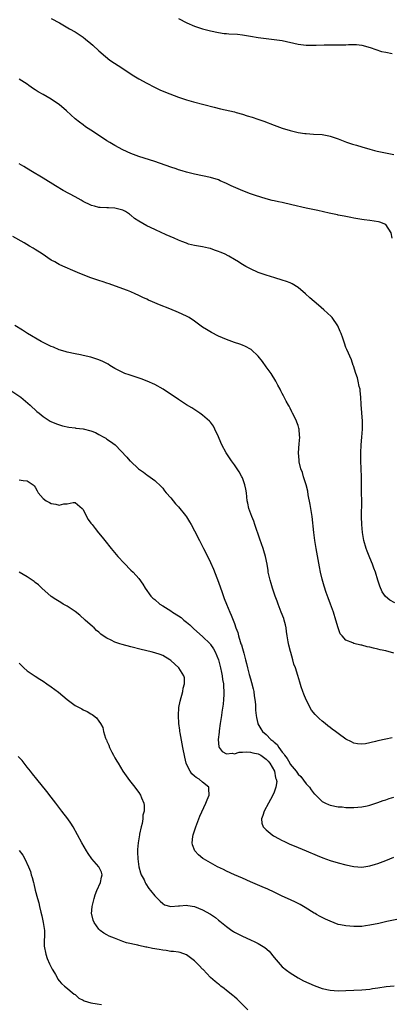
# Model space of a CAD drawing. Units: inches. Extents: x 2505000 to 2508000, y 1542000 to 1545000.
# Drawn here: x 2506419 to 2506512, y 1542766 to 1543014 of the extents above; entities that cross this region are included whole.
import ezdxf

# ---------------------------------------------------------------- set-up
doc = ezdxf.new("R2010")
doc.units = ezdxf.units.IN
doc.header["$MEASUREMENT"] = 0
doc.layers.add('LD25051542_10ft', color=102, linetype='Continuous')

msp = doc.modelspace()

# ---------------------------------------------------------------- linework, layer by layer
at = {"layer": 'LD25051542_10ft'}
for points, elevation in [([(2506427, 1543014.19), (2506429.07, 1543013.07), (2506431.63, 1543011.63), (2506433, 1543010.8), (2506435, 1543009.48), (2506435.63, 1543009), (2506437, 1543007.89), (2506437.47, 1543007.47), (2506439, 1543006.06), (2506440.62, 1543004.62), (2506441.75, 1543003.75), (2506445, 1543001.63), (2506446.56, 1543000.56), (2506447.77, 1542999.77), (2506449.02, 1542999.02), (2506451, 1542997.92), (2506452.93, 1542996.93), (2506454.28, 1542996.28), (2506455.7, 1542995.7), (2506459, 1542994.45), (2506461, 1542993.78), (2506462.73, 1542993.27), (2506467.89, 1542991.89), (2506469.51, 1542991.51), (2506473, 1542990.71), (2506473.41, 1542990.59), (2506475, 1542990.17), (2506476.24, 1542989.76), (2506477.42, 1542989.42), (2506478.9, 1542988.9), (2506480.37, 1542988.37), (2506483, 1542987.36), (2506485, 1542986.61), (2506487, 1542986.02), (2506489, 1542985.56), (2506490.71, 1542985.29), (2506491, 1542985.25), (2506492.88, 1542985.12), (2506495, 1542985.01), (2506496.68, 1542984.68), (2506497, 1542984.6), (2506499, 1542983.93), (2506501.14, 1542983.14), (2506502.63, 1542982.63), (2506503.68, 1542982.32), (2506505, 1542981.9), (2506507, 1542981.31), (2506508.14, 1542981), (2506508.84, 1542980.84), (2506510.5, 1542980.5), (2506512.17, 1542980.17), (2506513, 1542980.03)], 7640), ([(2506459, 1543014.23), (2506461.09, 1543013.09), (2506463, 1543012.26), (2506463.96, 1543011.96), (2506465, 1543011.59), (2506467, 1543011.08), (2506469, 1543010.65), (2506470.44, 1543010.44), (2506471, 1543010.38), (2506471.63, 1543010.37), (2506473.75, 1543010.25), (2506475, 1543010.12), (2506476.06, 1543009.94), (2506477, 1543009.74), (2506479, 1543009.39), (2506481, 1543009.16), (2506483, 1543008.95), (2506485, 1543008.65), (2506489, 1543007.77), (2506489.69, 1543007.69), (2506491, 1543007.5), (2506491.51, 1543007.51), (2506493, 1543007.46), (2506493.49, 1543007.49), (2506495.54, 1543007.54), (2506497.56, 1543007.56), (2506499, 1543007.53), (2506499.57, 1543007.57), (2506501, 1543007.58), (2506501.63, 1543007.63), (2506503, 1543007.66), (2506503.63, 1543007.63), (2506505, 1543007.5), (2506507.1, 1543006.9), (2506509.93, 1543005.93), (2506511, 1543005.69), (2506512.62, 1543005.38)], 7630), ([(2506512.62, 1542959), (2506512.34, 1542960.34), (2506511, 1542962.4), (2506509.48, 1542963), (2506509.12, 1542963.12), (2506507, 1542963.4), (2506505.57, 1542963.57), (2506505, 1542963.66), (2506503, 1542964), (2506502.19, 1542964.19), (2506501, 1542964.39), (2506500.52, 1542964.52), (2506499, 1542964.78), (2506498.83, 1542964.83), (2506496.77, 1542965.23), (2506493.9, 1542965.9), (2506491, 1542966.49), (2506487.39, 1542967.39), (2506485, 1542967.91), (2506484.07, 1542968.07), (2506483, 1542968.35), (2506482.46, 1542968.46), (2506481, 1542968.88), (2506478.29, 1542969.71), (2506477, 1542970.15), (2506475.15, 1542970.85), (2506472.17, 1542972.17), (2506471, 1542972.75), (2506469.42, 1542973.42), (2506469, 1542973.62), (2506467, 1542974.24), (2506465, 1542974.65), (2506463, 1542975.04), (2506461, 1542975.53), (2506459.88, 1542975.88), (2506459, 1542976.14), (2506458.37, 1542976.37), (2506457, 1542976.82), (2506453, 1542978.23), (2506449, 1542979.54), (2506447, 1542980.28), (2506445, 1542981.19), (2506443, 1542982.24), (2506441.74, 1542983), (2506441, 1542983.47), (2506438.66, 1542985), (2506437, 1542986.12), (2506435.65, 1542987), (2506435, 1542987.46), (2506434.12, 1542988.12), (2506433, 1542989.01), (2506430.86, 1542991), (2506429, 1542992.55), (2506428.36, 1542993), (2506427, 1542993.88), (2506425, 1542995.06), (2506423.76, 1542995.76), (2506423, 1542996.29), (2506422.55, 1542996.55), (2506421.38, 1542997.38), (2506421, 1542997.66), (2506419, 1542998.98)], 7650), ([(2506513.29, 1542867.29), (2506512.02, 1542868.02), (2506510.93, 1542868.93), (2506510.09, 1542870.09), (2506509.48, 1542871.48), (2506509, 1542873), (2506508.4, 1542875), (2506508.02, 1542876.02), (2506507.69, 1542877), (2506507, 1542878.67), (2506506.3, 1542880.3), (2506506.05, 1542881), (2506505.47, 1542883), (2506505.12, 1542885), (2506504.94, 1542887), (2506504.91, 1542888.91), (2506504.95, 1542893), (2506504.93, 1542895), (2506504.86, 1542899), (2506504.76, 1542903), (2506504.74, 1542905), (2506504.82, 1542907), (2506505.01, 1542909), (2506505.16, 1542911), (2506505.15, 1542913), (2506504.85, 1542917.15), (2506504.76, 1542919), (2506504.59, 1542920.59), (2506504.52, 1542921), (2506504.33, 1542921.67), (2506504.04, 1542923), (2506503.87, 1542923.87), (2506503.45, 1542925), (2506502.89, 1542926.89), (2506502.84, 1542927), (2506502.4, 1542928.4), (2506501.21, 1542931), (2506501.13, 1542931.13), (2506501, 1542931.46), (2506500.59, 1542932.59), (2506500.19, 1542933.81), (2506499.77, 1542935), (2506499.55, 1542935.55), (2506498.95, 1542936.95), (2506497.5, 1542939), (2506497.26, 1542939.26), (2506495.42, 1542941), (2506494.1, 1542942.1), (2506491.96, 1542943.96), (2506490.86, 1542945), (2506489, 1542946.62), (2506487.52, 1542947.52), (2506487, 1542947.74), (2506486.09, 1542948.09), (2506485, 1542948.44), (2506483.15, 1542949), (2506481, 1542949.7), (2506479, 1542950.38), (2506477, 1542951.24), (2506475.85, 1542951.85), (2506475, 1542952.36), (2506474.59, 1542952.59), (2506473.99, 1542953), (2506473, 1542953.61), (2506471.56, 1542954.44), (2506470.48, 1542955), (2506469.43, 1542955.43), (2506469, 1542955.64), (2506467.98, 1542955.98), (2506467, 1542956.35), (2506466.47, 1542956.47), (2506465, 1542956.77), (2506463, 1542957.11), (2506461.49, 1542957.49), (2506461, 1542957.68), (2506459.82, 1542958.18), (2506459, 1542958.5), (2506457.91, 1542959), (2506455.85, 1542959.85), (2506454.46, 1542960.46), (2506453.34, 1542961), (2506453, 1542961.14), (2506451, 1542962.07), (2506449, 1542963.26), (2506447.96, 1542963.96), (2506447, 1542964.78), (2506446.87, 1542964.87), (2506446.7, 1542965), (2506445.64, 1542965.64), (2506445, 1542965.99), (2506443, 1542966.55), (2506441.36, 1542966.64), (2506441, 1542966.64), (2506439.28, 1542966.72), (2506439, 1542966.72), (2506437.92, 1542967), (2506437.17, 1542967.17), (2506437, 1542967.23), (2506435, 1542968.23), (2506434.52, 1542968.52), (2506433, 1542969.37), (2506429.99, 1542971), (2506428.11, 1542972.11), (2506425, 1542974.07), (2506421.89, 1542975.89), (2506420.11, 1542977), (2506419, 1542977.63)], 7660), ([(2506513, 1542854.69), (2506511, 1542855.22), (2506509.54, 1542855.54), (2506509, 1542855.7), (2506507.91, 1542855.91), (2506507, 1542856.18), (2506506.3, 1542856.3), (2506505, 1542856.66), (2506504.7, 1542856.7), (2506503, 1542857.14), (2506502.69, 1542857.31), (2506501, 1542857.98), (2506500.01, 1542859), (2506499.55, 1542859.55), (2506499, 1542861), (2506498.45, 1542863), (2506497.87, 1542865), (2506497.15, 1542867), (2506496.54, 1542868.54), (2506496.06, 1542869.94), (2506495.49, 1542871.49), (2506495, 1542873.27), (2506494.62, 1542875), (2506494.36, 1542876.36), (2506493.52, 1542881), (2506493.2, 1542883), (2506492.95, 1542885), (2506492.49, 1542889), (2506492.04, 1542892.04), (2506491.55, 1542894.45), (2506491.42, 1542895.42), (2506490.98, 1542896.98), (2506490.3, 1542899), (2506490.06, 1542900.06), (2506489.65, 1542901), (2506489.23, 1542902.77), (2506489.21, 1542903), (2506489.21, 1542903.21), (2506489.09, 1542905), (2506489.26, 1542907.26), (2506489.42, 1542909), (2506489.37, 1542909.37), (2506489.26, 1542911), (2506489.19, 1542911.19), (2506489, 1542911.88), (2506488.69, 1542912.69), (2506488.58, 1542913), (2506488.23, 1542913.77), (2506487.6, 1542915), (2506487.37, 1542915.37), (2506487, 1542916.22), (2506486.72, 1542916.72), (2506486.6, 1542917), (2506485.99, 1542917.99), (2506485.52, 1542919), (2506485.32, 1542919.32), (2506485, 1542919.96), (2506484.64, 1542920.64), (2506484.48, 1542921), (2506483.93, 1542922.07), (2506483.42, 1542923), (2506482.21, 1542925), (2506481, 1542926.68), (2506480.01, 1542928.01), (2506479, 1542929.3), (2506477.18, 1542931), (2506477, 1542931.12), (2506475.76, 1542931.76), (2506475, 1542932.06), (2506474.32, 1542932.32), (2506473, 1542932.78), (2506471, 1542933.52), (2506469, 1542934.38), (2506467.24, 1542935.24), (2506465.99, 1542935.99), (2506465, 1542936.65), (2506463, 1542938.13), (2506461.63, 1542939), (2506461, 1542939.37), (2506459, 1542940.31), (2506456.81, 1542941.19), (2506454.2, 1542942.2), (2506452.4, 1542943), (2506451.42, 1542943.42), (2506451, 1542943.62), (2506450.04, 1542944.04), (2506449, 1542944.58), (2506448.08, 1542945), (2506447, 1542945.47), (2506446.2, 1542945.8), (2506445, 1542946.27), (2506441.53, 1542947.53), (2506441, 1542947.64), (2506440.02, 1542948.02), (2506439, 1542948.31), (2506437, 1542949), (2506435, 1542949.76), (2506433.62, 1542950.38), (2506433, 1542950.61), (2506429.92, 1542951.92), (2506429, 1542952.36), (2506428.58, 1542952.58), (2506427.9, 1542953), (2506427, 1542953.49), (2506424.76, 1542955), (2506423, 1542956.14), (2506422.46, 1542956.46), (2506421.61, 1542957), (2506420.19, 1542957.81), (2506417.37, 1542959.37)], 7670), ([(2506512.57, 1542833.43), (2506511, 1542833.06), (2506509, 1542832.62), (2506508.45, 1542832.45), (2506505.92, 1542831.92), (2506505, 1542831.83), (2506503.9, 1542831.9), (2506503, 1542832.08), (2506502.35, 1542832.35), (2506501, 1542833.07), (2506499, 1542834.5), (2506498.36, 1542835), (2506497.57, 1542835.57), (2506497, 1542836.02), (2506496.43, 1542836.43), (2506495.76, 1542837), (2506495, 1542837.59), (2506494.23, 1542838.23), (2506493.54, 1542839), (2506493.26, 1542839.26), (2506492.38, 1542840.38), (2506491, 1542842.97), (2506490.38, 1542844.38), (2506490.17, 1542845), (2506489.79, 1542846.21), (2506489.39, 1542847.39), (2506488.94, 1542849.06), (2506488.29, 1542851), (2506487.92, 1542851.92), (2506487.67, 1542853), (2506487.15, 1542854.85), (2506487.07, 1542855.07), (2506486.66, 1542856.66), (2506486.52, 1542857.48), (2506486.24, 1542859), (2506486.08, 1542860.08), (2506485.96, 1542861), (2506485.78, 1542861.78), (2506485.49, 1542863), (2506485.37, 1542863.38), (2506484.76, 1542865), (2506483.98, 1542867), (2506483.74, 1542867.74), (2506483.25, 1542869), (2506482.55, 1542871), (2506482.21, 1542872.21), (2506481.95, 1542873), (2506481.63, 1542874.37), (2506481.51, 1542875), (2506481.45, 1542875.45), (2506481.18, 1542877), (2506480.79, 1542879), (2506480.37, 1542880.37), (2506480.19, 1542881), (2506479.36, 1542883.36), (2506478.14, 1542887), (2506477.84, 1542887.84), (2506477.38, 1542889), (2506476.64, 1542891), (2506476.35, 1542892.35), (2506476.2, 1542893), (2506476.01, 1542895), (2506475.86, 1542895.86), (2506475.64, 1542897), (2506475, 1542898.74), (2506474.88, 1542899), (2506474.22, 1542900.22), (2506473, 1542901.97), (2506472.25, 1542903), (2506470.92, 1542905), (2506469.86, 1542907), (2506469.59, 1542907.59), (2506469, 1542909.03), (2506468.1, 1542911), (2506467.74, 1542911.74), (2506467, 1542912.72), (2506466.87, 1542912.88), (2506466.75, 1542913), (2506465, 1542914.48), (2506464.29, 1542915), (2506463.53, 1542915.53), (2506462.31, 1542916.31), (2506461, 1542917.12), (2506459, 1542918.39), (2506455.08, 1542921), (2506453, 1542922.17), (2506451.06, 1542923.06), (2506449.61, 1542923.61), (2506446.61, 1542924.61), (2506445.51, 1542925), (2506445, 1542925.22), (2506443, 1542926.26), (2506441.77, 1542927), (2506441.3, 1542927.3), (2506441, 1542927.45), (2506440, 1542928), (2506439, 1542928.39), (2506436.97, 1542929.03), (2506435, 1542929.52), (2506434.33, 1542929.67), (2506433, 1542929.9), (2506431, 1542930.29), (2506430.48, 1542930.48), (2506429, 1542930.91), (2506427.57, 1542931.57), (2506427, 1542931.78), (2506426.21, 1542932.21), (2506425, 1542932.74), (2506424.48, 1542933), (2506421.1, 1542935), (2506419.82, 1542935.82), (2506417.9, 1542937)], 7680), ([(2506416.42, 1542921), (2506419.36, 1542919), (2506421.76, 1542917), (2506423.45, 1542915.45), (2506423.96, 1542915), (2506425, 1542914.16), (2506426.75, 1542913), (2506426.91, 1542912.91), (2506428.31, 1542912.31), (2506429.82, 1542911.82), (2506431.45, 1542911.45), (2506433, 1542911.28), (2506433.24, 1542911.24), (2506435, 1542911.04), (2506437, 1542910.52), (2506438.13, 1542910.12), (2506439, 1542909.64), (2506440.25, 1542909), (2506440.71, 1542908.71), (2506441, 1542908.46), (2506441.9, 1542907.9), (2506443.04, 1542907), (2506445.96, 1542903.96), (2506446.75, 1542903), (2506446.89, 1542902.89), (2506448.93, 1542901), (2506450.19, 1542900.19), (2506451, 1542899.47), (2506451.3, 1542899.3), (2506453, 1542898.03), (2506454.58, 1542896.58), (2506455, 1542896.12), (2506455.49, 1542895.49), (2506455.89, 1542895), (2506457, 1542893.75), (2506458.22, 1542892.22), (2506459, 1542891.44), (2506460.71, 1542889.29), (2506461, 1542888.9), (2506461.69, 1542887.69), (2506462.14, 1542887), (2506463, 1542885.46), (2506464.2, 1542883), (2506465, 1542881.52), (2506465.26, 1542881), (2506465.86, 1542879.86), (2506467, 1542877.5), (2506467.75, 1542875.75), (2506469, 1542872.5), (2506469.9, 1542869.9), (2506470.43, 1542868.43), (2506470.99, 1542867), (2506471.83, 1542865), (2506472.21, 1542864.21), (2506473, 1542862.12), (2506473.38, 1542861), (2506473.83, 1542859.83), (2506474.01, 1542859), (2506474.42, 1542857.58), (2506474.63, 1542857), (2506474.74, 1542856.74), (2506475, 1542855.83), (2506475.22, 1542855.22), (2506475.35, 1542854.65), (2506475.82, 1542853), (2506476.06, 1542852.06), (2506476.26, 1542851), (2506476.69, 1542849.31), (2506477, 1542848.19), (2506477.3, 1542847.3), (2506477.69, 1542845.69), (2506477.85, 1542845), (2506477.96, 1542843.96), (2506478.12, 1542843), (2506478.25, 1542841.75), (2506478.31, 1542840.31), (2506478.46, 1542839), (2506478.53, 1542838.53), (2506478.87, 1542837), (2506478.91, 1542836.91), (2506479.67, 1542835.67), (2506480.06, 1542835), (2506481, 1542834.21), (2506482.15, 1542833), (2506482.66, 1542832.66), (2506483, 1542832.3), (2506483.72, 1542831.72), (2506484.12, 1542831), (2506485, 1542829.82), (2506485.4, 1542829.4), (2506485.57, 1542829), (2506486.21, 1542828.21), (2506486.87, 1542827), (2506487, 1542826.81), (2506488.48, 1542825), (2506489, 1542824.3), (2506489.68, 1542823.68), (2506491, 1542821.83), (2506491.81, 1542821), (2506492.3, 1542820.3), (2506493, 1542819.35), (2506493.2, 1542819.2), (2506493.42, 1542819), (2506495, 1542817.41), (2506495.89, 1542817), (2506496.63, 1542816.63), (2506497, 1542816.51), (2506499, 1542816.08), (2506500.01, 1542816.01), (2506501, 1542815.86), (2506501.89, 1542815.89), (2506503, 1542815.84), (2506503.96, 1542815.96), (2506505, 1542816.05), (2506506.33, 1542816.33), (2506507, 1542816.49), (2506509, 1542817.1), (2506510.37, 1542817.63), (2506511, 1542817.79), (2506511.86, 1542818.14), (2506513, 1542818.5)], 7690), ([(2506419, 1542898.27), (2506419.96, 1542898.04), (2506421, 1542898), (2506422.5, 1542897), (2506422.77, 1542896.77), (2506423, 1542896.39), (2506423.48, 1542895.48), (2506423.76, 1542895), (2506425, 1542893.56), (2506425.76, 1542893), (2506426.56, 1542892.56), (2506427, 1542892.25), (2506428.14, 1542892.14), (2506429, 1542891.84), (2506430.17, 1542892.18), (2506431, 1542892.24), (2506432.51, 1542892.51), (2506433, 1542892.53), (2506434.82, 1542891), (2506435, 1542890.8), (2506435.85, 1542889), (2506436.28, 1542888.28), (2506437, 1542887.37), (2506437.14, 1542887.14), (2506437.26, 1542887), (2506438.01, 1542886.01), (2506438.92, 1542884.92), (2506439.81, 1542883.81), (2506440.44, 1542883), (2506442.05, 1542881), (2506442.49, 1542880.5), (2506443.74, 1542879), (2506445.29, 1542877.29), (2506447, 1542875.56), (2506447.58, 1542875), (2506449, 1542873.41), (2506450.04, 1542872.04), (2506450.57, 1542871), (2506451.99, 1542869), (2506452.51, 1542868.51), (2506453, 1542868.12), (2506454.31, 1542867), (2506455, 1542866.6), (2506457, 1542865.35), (2506457.48, 1542865), (2506459, 1542864.04), (2506459.61, 1542863.61), (2506460.28, 1542863), (2506461, 1542862.44), (2506461.77, 1542861.77), (2506462.55, 1542861), (2506462.79, 1542860.79), (2506465, 1542858.88), (2506466.91, 1542857), (2506467, 1542856.88), (2506467.74, 1542855.74), (2506468.13, 1542855), (2506469, 1542852.97), (2506469.54, 1542851), (2506469.78, 1542849.78), (2506469.96, 1542849), (2506470.05, 1542848.05), (2506470.26, 1542847), (2506470.26, 1542846.26), (2506470.37, 1542845), (2506470.31, 1542844.31), (2506470.26, 1542843), (2506470.15, 1542841.85), (2506469.86, 1542839.86), (2506469.76, 1542839), (2506469.52, 1542837.52), (2506469.45, 1542837), (2506469.16, 1542835.16), (2506469.15, 1542835), (2506469.16, 1542834.84), (2506468.94, 1542833), (2506469.1, 1542831.1), (2506469.15, 1542831), (2506469.95, 1542829.95), (2506471, 1542829.35), (2506472.46, 1542829.54), (2506473, 1542829.41), (2506474.2, 1542829.8), (2506475, 1542829.75), (2506476.12, 1542829.88), (2506477, 1542829.77), (2506477.59, 1542829.59), (2506479, 1542829.34), (2506479.66, 1542829), (2506481, 1542828.07), (2506481.49, 1542827.49), (2506481.93, 1542827), (2506483.04, 1542825), (2506483.31, 1542823.31), (2506483.51, 1542823), (2506483.62, 1542822.38), (2506483.41, 1542821), (2506483, 1542819.77), (2506482.67, 1542819), (2506482.09, 1542817.91), (2506481.56, 1542817), (2506480.48, 1542815), (2506480.16, 1542813.84), (2506479.82, 1542813), (2506479.92, 1542811.92), (2506480.23, 1542811), (2506481, 1542810.23), (2506482.46, 1542809), (2506482.79, 1542808.79), (2506483, 1542808.69), (2506484.07, 1542808.07), (2506485, 1542807.62), (2506485.41, 1542807.41), (2506486.78, 1542806.78), (2506489, 1542805.82), (2506490.97, 1542805), (2506493.8, 1542803.8), (2506495.23, 1542803.23), (2506497, 1542802.56), (2506499, 1542801.94), (2506501, 1542801.45), (2506503, 1542801.05), (2506505, 1542800.9), (2506507, 1542801.18), (2506508.38, 1542801.62), (2506509, 1542801.82), (2506511, 1542802.6), (2506513, 1542803.44)], 7700), ([(2506513.76, 1542787.76), (2506511.24, 1542787.24), (2506509.24, 1542786.76), (2506507, 1542786.27), (2506505.89, 1542786.11), (2506505, 1542786), (2506504.04, 1542785.96), (2506503, 1542785.96), (2506501, 1542786.1), (2506499.61, 1542786.39), (2506499, 1542786.5), (2506497, 1542787.29), (2506495.83, 1542787.83), (2506494.5, 1542788.5), (2506493.64, 1542789), (2506493.23, 1542789.23), (2506493, 1542789.36), (2506490.78, 1542790.78), (2506489.51, 1542791.51), (2506489, 1542791.79), (2506488.18, 1542792.18), (2506486.33, 1542793), (2506485, 1542793.6), (2506483, 1542794.58), (2506481.36, 1542795.36), (2506479.96, 1542795.96), (2506477, 1542797.21), (2506475, 1542798.09), (2506473.03, 1542798.97), (2506471, 1542799.91), (2506470.27, 1542800.27), (2506468.74, 1542801), (2506467, 1542801.95), (2506465.23, 1542803), (2506465.1, 1542803.1), (2506464, 1542804), (2506463.08, 1542805), (2506462.51, 1542806.51), (2506462.4, 1542807), (2506462.58, 1542808.58), (2506462.66, 1542809), (2506463.29, 1542811), (2506464.32, 1542813.68), (2506465.83, 1542817), (2506466.15, 1542817.85), (2506466.64, 1542819), (2506466.61, 1542820.61), (2506466.56, 1542821), (2506465, 1542822.25), (2506464.17, 1542823), (2506463.41, 1542823.41), (2506463, 1542823.78), (2506462.33, 1542824.33), (2506461.9, 1542825), (2506461, 1542826.8), (2506460.92, 1542827), (2506460.54, 1542828.54), (2506460.06, 1542831), (2506459.39, 1542834.61), (2506459.33, 1542835), (2506459.31, 1542835.31), (2506459.05, 1542837), (2506458.94, 1542839), (2506459.09, 1542841), (2506459.4, 1542842.6), (2506460.02, 1542845), (2506460.15, 1542845.85), (2506460.44, 1542847), (2506460.45, 1542848.45), (2506460.34, 1542849), (2506459.07, 1542851), (2506457, 1542852.83), (2506456.76, 1542853), (2506455, 1542854.05), (2506454.33, 1542854.33), (2506453, 1542854.76), (2506452.13, 1542855), (2506449.62, 1542855.62), (2506447, 1542856.24), (2506444.81, 1542856.81), (2506444.2, 1542857), (2506443, 1542857.43), (2506442.06, 1542857.94), (2506441, 1542858.42), (2506440.08, 1542859), (2506439.45, 1542859.45), (2506439, 1542859.91), (2506438.41, 1542860.41), (2506437.8, 1542861), (2506437.36, 1542861.36), (2506435.58, 1542863), (2506434.2, 1542864.2), (2506433, 1542865.15), (2506431, 1542866.47), (2506430.05, 1542867), (2506429.4, 1542867.4), (2506429, 1542867.63), (2506428.2, 1542868.2), (2506427, 1542868.94), (2506424.67, 1542871), (2506423.86, 1542871.86), (2506423, 1542872.46), (2506422.72, 1542872.72), (2506422.27, 1542873), (2506421, 1542873.89), (2506419, 1542875.04)], 7710), ([(2506419, 1542852.12), (2506419.59, 1542851.59), (2506420.16, 1542851), (2506421, 1542850.23), (2506423, 1542848.86), (2506424.17, 1542848.17), (2506425, 1542847.6), (2506425.93, 1542847), (2506427, 1542846.24), (2506428.84, 1542844.84), (2506429.96, 1542843.96), (2506431, 1542843.04), (2506433, 1542841.53), (2506434.67, 1542840.67), (2506435, 1542840.42), (2506436.02, 1542840.02), (2506437, 1542839.39), (2506437.26, 1542839.26), (2506437.6, 1542839), (2506438.42, 1542838.42), (2506439, 1542837.6), (2506439.4, 1542837), (2506439.96, 1542835.96), (2506440.18, 1542835), (2506440.67, 1542833.33), (2506440.81, 1542833), (2506440.88, 1542832.88), (2506441, 1542832.57), (2506441.51, 1542831.51), (2506441.64, 1542831), (2506442.25, 1542829.75), (2506442.65, 1542829), (2506443, 1542828.39), (2506443.53, 1542827.53), (2506443.79, 1542827), (2506445.01, 1542825), (2506446.66, 1542822.66), (2506447.98, 1542821), (2506448.39, 1542820.39), (2506449, 1542819.64), (2506449.45, 1542819), (2506449.71, 1542818.29), (2506450.26, 1542817), (2506450.37, 1542816.37), (2506450.32, 1542815), (2506450.02, 1542813.98), (2506450, 1542813), (2506449.83, 1542811.83), (2506449.58, 1542811), (2506449.21, 1542809.21), (2506449.15, 1542809), (2506448.81, 1542807), (2506448.68, 1542805.32), (2506448.69, 1542804.69), (2506448.74, 1542803), (2506448.98, 1542800.98), (2506449.42, 1542799.42), (2506449.62, 1542799), (2506450.32, 1542797.68), (2506450.63, 1542797), (2506450.73, 1542796.73), (2506451.51, 1542795.51), (2506451.97, 1542795), (2506453, 1542793.65), (2506454.33, 1542792.33), (2506455, 1542791.73), (2506455.46, 1542791.45), (2506457.01, 1542791.01), (2506459, 1542791.2), (2506459.19, 1542791.19), (2506461, 1542791.35), (2506461.29, 1542791.29), (2506463, 1542791.03), (2506465, 1542790.2), (2506467, 1542789.07), (2506468.22, 1542788.22), (2506469, 1542787.59), (2506469.34, 1542787.34), (2506469.76, 1542787), (2506471, 1542785.94), (2506472.31, 1542785), (2506472.73, 1542784.73), (2506473, 1542784.57), (2506474.06, 1542784.06), (2506475, 1542783.56), (2506477, 1542782.62), (2506478.12, 1542782.12), (2506479, 1542781.68), (2506480.67, 1542780.67), (2506481.74, 1542779.74), (2506483, 1542778.18), (2506484, 1542777), (2506484.46, 1542776.46), (2506485, 1542775.87), (2506486.1, 1542775), (2506487, 1542774.33), (2506489, 1542773.07), (2506490.34, 1542772.34), (2506491.69, 1542771.69), (2506493, 1542771.11), (2506495, 1542770.39), (2506497, 1542769.95), (2506499, 1542769.83), (2506501, 1542769.88), (2506503, 1542769.97), (2506505, 1542770.07), (2506507, 1542770.26), (2506507.62, 1542770.38), (2506509, 1542770.56), (2506511.12, 1542770.88), (2506513.1, 1542771.1)], 7720), ([(2506476.36, 1542765), (2506473.71, 1542767.71), (2506473, 1542768.27), (2506472.64, 1542768.64), (2506471, 1542769.9), (2506470.42, 1542770.42), (2506469.62, 1542771), (2506469.28, 1542771.28), (2506469, 1542771.44), (2506468.18, 1542772.18), (2506467, 1542773.16), (2506465.14, 1542775.14), (2506465, 1542775.25), (2506464.18, 1542776.18), (2506463, 1542777.32), (2506461, 1542778.87), (2506459.42, 1542779.42), (2506459, 1542779.51), (2506457.69, 1542779.69), (2506457, 1542779.73), (2506455.9, 1542779.9), (2506455, 1542780.01), (2506454.15, 1542780.15), (2506452.46, 1542780.46), (2506451, 1542780.76), (2506450.79, 1542780.79), (2506449, 1542781.17), (2506448.76, 1542781.24), (2506445.88, 1542781.88), (2506445, 1542782.23), (2506442.88, 1542783), (2506441.54, 1542783.54), (2506441, 1542783.86), (2506440.26, 1542784.26), (2506439.3, 1542785), (2506439, 1542785.28), (2506437.81, 1542787), (2506437.55, 1542787.55), (2506437.18, 1542789), (2506437.17, 1542789.17), (2506437.31, 1542791), (2506437.36, 1542791.36), (2506437.77, 1542793), (2506438.09, 1542793.91), (2506438.49, 1542795), (2506439.4, 1542797), (2506439.61, 1542798.39), (2506439.77, 1542799), (2506439.63, 1542799.63), (2506439.01, 1542801), (2506437.22, 1542803), (2506436.3, 1542804.3), (2506435.84, 1542805), (2506434.72, 1542807), (2506433.65, 1542809), (2506432.52, 1542811), (2506431.93, 1542811.93), (2506431.2, 1542813), (2506429.72, 1542815), (2506428.19, 1542817), (2506427, 1542818.52), (2506425.9, 1542819.9), (2506423.38, 1542823), (2506422.34, 1542824.34), (2506421.78, 1542825), (2506421, 1542826.03), (2506420.2, 1542827), (2506419.7, 1542827.7), (2506418.71, 1542828.71)], 7730), ([(2506419, 1542805.04), (2506419.91, 1542803.91), (2506420.43, 1542803), (2506421.34, 1542801), (2506421.8, 1542799.8), (2506422.02, 1542799), (2506422.27, 1542798.27), (2506422.56, 1542797), (2506422.67, 1542796.67), (2506423, 1542795.08), (2506423.57, 1542793), (2506423.9, 1542791.9), (2506424.09, 1542791), (2506424.42, 1542789.58), (2506424.67, 1542788.67), (2506425.02, 1542787), (2506425.33, 1542785), (2506425.32, 1542783.32), (2506425.29, 1542782.71), (2506425.29, 1542781), (2506425.63, 1542779), (2506426.04, 1542777.96), (2506426.55, 1542776.55), (2506427.24, 1542775.24), (2506427.4, 1542775), (2506428.07, 1542773.93), (2506428.59, 1542773), (2506428.72, 1542772.72), (2506429, 1542772.34), (2506429.61, 1542771.61), (2506430.36, 1542771), (2506430.69, 1542770.69), (2506432.78, 1542769), (2506433, 1542768.85), (2506433.99, 1542767.99), (2506435, 1542767.48), (2506435.31, 1542767.31), (2506437, 1542766.79), (2506438.57, 1542766.56), (2506439.62, 1542766.38)], 7740)]:
    msp.add_lwpolyline(points, dxfattribs=dict(at, elevation=elevation))

doc.saveas('drawing.dxf')
